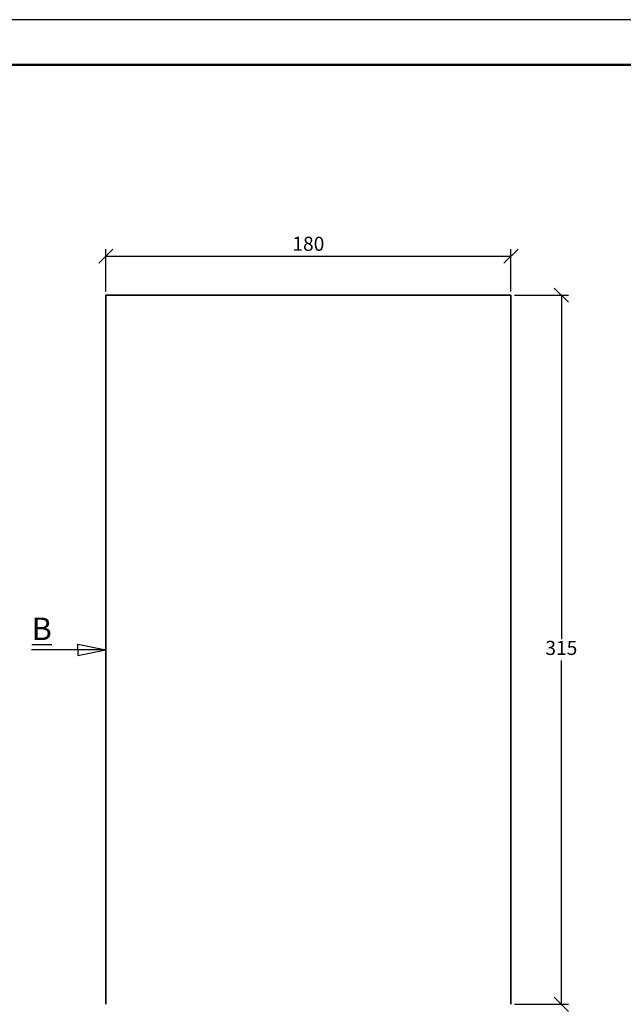
# Model space of a CAD drawing. Units: millimetres. Extents: x 32 to 452, y 40 to 337.
# Drawn here: x 135 to 242, y 162 to 337 of the extents above; entities that cross this region are included whole.
import ezdxf

# ---------------------------------------------------------------- set-up
doc = ezdxf.new("R2010")
doc.units = ezdxf.units.MM
doc.styles.get("Standard").update_dxf_attribs({"font": 'TIMES.TTF'})
doc.dimstyles.new('ISO-25', dxfattribs={"dimtxt": 2.5, "dimasz": 2.5, "dimexe": 1.25, "dimexo": 0.625, "dimtad": 1, "dimtih": 1, "dimtoh": 1, "dimdec": 1, "dimlfac": 2.5, "dimtxsty": 'Standard', "dimblk": 'OBLIQUE', "dimcen": 2.5, "dimclrd": 5, "dimclre": 5, "dimclrt": 5, "dimadec": 0, "dimazin": 0, "dimtfac": 1, "dimtdec": 1, "dimtmove": 0, "dimatfit": 3, "dimfxl": 0, "dimarcsym": 0})

# ---------------------------------------------------------------- blocks, each defined once
blk = doc.blocks.new('_Oblique')
at = {"color": 0, "linetype": 'ByBlock', "lineweight": -2}
blk.add_line((-0.5, -0.5), (0.5, 0.5), dxfattribs=at)
blk = doc.blocks.new('*D43')
at = {"color": 5, "lineweight": -2}
for p, q in [((150.1408328643315, 288.548481224593), (150.1408328643315, 296.0880041092287)), ((222.1408328643315, 288.548481224593), (222.1408328643315, 296.0880041092287)), ((150.1408328643315, 294.8380041092287), (222.1408328643315, 294.8380041092287))]:
    blk.add_line(p, q, dxfattribs=at)
at = {"layer": 'Defpoints', "color": 0, "lineweight": 13}
for p in [(222.1408328643315, 294.8380041092287), (150.1408328643315, 287.923481224593), (222.1408328643315, 287.923481224593)]:
    blk.add_point(p, dxfattribs=at)
at = {"color": 5, "lineweight": -2, "xscale": 2.5, "yscale": 2.5, "zscale": 2.5, "rotation": 180}
blk.add_blockref('_Oblique', (150.1408328643315, 294.8380041092287), dxfattribs=at)
at = {"color": 5, "lineweight": -2, "xscale": 2.5, "yscale": 2.5, "zscale": 2.5}
blk.add_blockref('_Oblique', (222.1408328643315, 294.8380041092287), dxfattribs=at)
at = {"color": 5, "lineweight": 13, "insert": (186.1408328643315, 296.7346335252345), "char_height": 2.5, "attachment_point": 5}
blk.add_mtext('180', dxfattribs=at)
blk = doc.blocks.new('*D44')
at = {"color": 5, "lineweight": -2}
for p, q in [((222.7658328643315, 287.923481224593), (232.337156459075, 287.923481224593)), ((231.087156459075, 287.923481224593), (231.087156459075, 226.8201106405988)), ((231.087156459075, 161.923481224593), (231.087156459075, 223.0268518085872)), ((222.7658328643315, 161.923481224593), (232.337156459075, 161.923481224593))]:
    blk.add_line(p, q, dxfattribs=at)
at = {"layer": 'Defpoints', "color": 0, "lineweight": 13}
for p in [(222.1408328643315, 287.923481224593), (222.1408328643315, 161.923481224593), (231.087156459075, 161.923481224593)]:
    blk.add_point(p, dxfattribs=at)
at = {"color": 5, "lineweight": -2, "xscale": 2.5, "yscale": 2.5, "zscale": 2.5}
for p, rotation in [((231.087156459075, 287.923481224593), 90), ((231.087156459075, 161.923481224593), 270)]:
    blk.add_blockref('_Oblique', p, dxfattribs=dict(at, rotation=rotation))
at = {"color": 5, "lineweight": 13, "insert": (231.087156459075, 224.923481224593), "char_height": 2.5, "attachment_point": 5}
blk.add_mtext('315', dxfattribs=at)

msp = doc.modelspace()

# ---------------------------------------------------------------- linework, layer by layer
at = {"color": 6}
msp.add_line((452.0962335902898, 336.8722122161942), (32.09623359028944, 336.8722122161942), dxfattribs=at)
at = {"color": 0, "lineweight": 50}
msp.add_line((444.0962335902893, 328.8722122161942), (40.09623359028944, 328.8722122161939), dxfattribs=at)
at = {"color": 0, "lineweight": 35}
for p, q in [((150.1408328643315, 287.923481224593), (222.1408328643315, 287.923481224593)), ((150.1408328643315, 161.923481224593), (150.1408328643315, 287.923481224593)), ((222.1408328643315, 287.923481224593), (222.1408328643315, 161.923481224593))]:
    msp.add_line(p, q, dxfattribs=at)
for p, q in [((145.1964298774714, 224.923481224593), (145.1964298774714, 225.923481224593)), ((145.1964298774714, 225.923481224593), (150.1408328643315, 224.923481224593)), ((150.1408328643315, 224.923481224593), (136.9581035632544, 224.923481224593)), ((145.1964298774714, 223.923481224593), (150.1408328643315, 224.923481224593)), ((145.1964298774714, 224.923481224593), (145.1964298774714, 223.923481224593))]:
    msp.add_line(p, q)

# ---------------------------------------------------------------- texts
at = {"insert": (140.5726437398211, 230.6376786961264), "char_height": 4, "width": 10.86754580011711, "attachment_point": 3}
msp.add_mtext('{\\LB}', dxfattribs=at)

# ---------------------------------------------------------------- dimensions: what is measured, and where the dimension line sits
at = {"lineweight": 13}
dim = msp.add_linear_dim(base=(222.1408328643315, 294.8380041092287), p1=(150.1408328643315, 287.923481224593), p2=(222.1408328643315, 287.923481224593), dimstyle='ISO-25', dxfattribs=at)
dim.commit()
dim.dimension.update_dxf_attribs({"geometry": '*D43', "text_midpoint": (186.1408328643315, 296.7346335252345)})
dim = msp.add_linear_dim(base=(231.087156459075, 161.923481224593), p1=(222.1408328643315, 287.923481224593), p2=(222.1408328643315, 161.923481224593), angle=90, dimstyle='ISO-25', dxfattribs=at)
dim.commit()
dim.dimension.update_dxf_attribs({"geometry": '*D44', "text_midpoint": (231.087156459075, 224.923481224593)})

doc.saveas('drawing.dxf')
